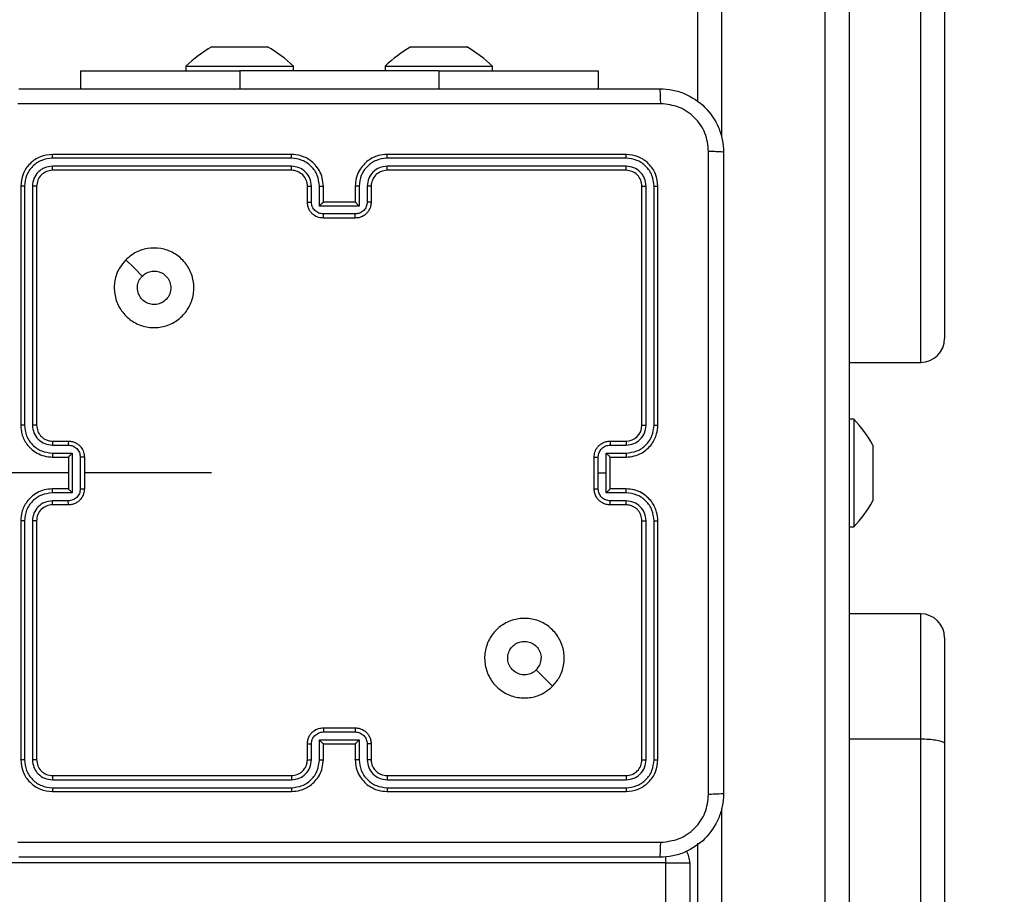
# Model space of a CAD drawing. Units: millimetres. Extents: x -55 to 444, y 57 to 616.
# Drawn here: x 282 to 294, y 350 to 361 of the extents above; entities that cross this region are included whole.
import ezdxf

# ---------------------------------------------------------------- set-up
doc = ezdxf.new("R2010")
doc.units = ezdxf.units.MM
doc.header["$LTSCALE"] = 20
doc.header["$PDSIZE"] = -1
doc.layers.add('strefa', color=6, linetype='Continuous')
doc.dimstyles.new('ISO-25', dxfattribs={"dimtxt": 2.5, "dimasz": 2.5, "dimexe": 1.25, "dimexo": 0.625, "dimtad": 1, "dimtxsty": 'Standard', "dimcen": 2.5, "dimadec": 0, "dimazin": 0, "dimtfac": 1, "dimtmove": 0, "dimatfit": 3, "dimfxl": 1, "dimarcsym": 0})

# ---------------------------------------------------------------- blocks, each defined once
blk = doc.blocks.new('*D3')
at = {"layer": 'Defpoints', "color": 0, "transparency": 16777216}
for p in [(444.009, 553.407), (-10.941, 321.92), (444.009, 321.92)]:
    blk.add_point(p, dxfattribs=at)
at = {"layer": 'strefa', "color": 0, "lineweight": -2, "transparency": 16777216}
for p, q in [((-10.941, 323.92), (-10.941, 555.407)), ((444.009, 323.92), (444.009, 555.407)), ((-3.829, 553.407), (436.897, 553.407))]:
    blk.add_line(p, q, dxfattribs=at)
at = {"layer": 'strefa', "color": 0, "transparency": 16777216}
for points in [[(-3.829, 554.593), (-3.829, 552.222), (-10.941, 553.407)], [(436.897, 552.222), (436.897, 554.593), (444.009, 553.407)]]:
    blk.add_solid(points, dxfattribs=at)
at = {"layer": 'strefa', "color": 0, "transparency": 16777216, "insert": (216.534, 563.955), "char_height": 15, "attachment_point": 5}
blk.add_mtext('455', dxfattribs=at)

msp = doc.modelspace()

# ---------------------------------------------------------------- linework, layer by layer
at = {"color": 8, "linetype": 'Continuous', "lineweight": 25}
for p, q in [((292.959, 356.809), (292.959, 365.309)), ((290.459, 362.775), (290.459, 359.635)), ((291.759, 347.517), (291.759, 362.775)), ((284.409, 360.469), (284.409, 360.245)), ((286.909, 360.469), (286.909, 360.245)), ((292.959, 352.081), (292.959, 353.651)), ((290.459, 351.207), (290.459, 347.517)), ((289.759, 350.524), (289.759, 350.604))]:
    msp.add_line(p, q, dxfattribs=at)
at = {"color": 7, "linetype": 'Continuous', "lineweight": 25}
for p, q in [((293.259, 365.009), (293.259, 357.109)), ((290.159, 360.077), (290.159, 362.475)), ((292.059, 362.475), (292.059, 347.476)), ((284.059, 360.769), (284.106, 360.769)), ((284.106, 360.769), (284.409, 360.769)), ((284.409, 360.769), (284.712, 360.769)), ((284.712, 360.769), (284.759, 360.769)), ((286.559, 360.769), (286.606, 360.769)), ((286.606, 360.769), (286.909, 360.769)), ((286.909, 360.769), (287.212, 360.769)), ((287.212, 360.769), (287.259, 360.769)), ((283.734, 360.529), (283.734, 360.469)), ((283.734, 360.529), (285.084, 360.529)), ((285.084, 360.469), (285.084, 360.529)), ((286.234, 360.529), (286.234, 360.469)), ((286.234, 360.529), (287.584, 360.529)), ((287.584, 360.469), (287.584, 360.529)), ((282.409, 360.469), (282.409, 360.245)), ((282.409, 360.469), (284.409, 360.469)), ((286.909, 360.469), (284.409, 360.469)), ((286.909, 360.469), (288.909, 360.469)), ((288.909, 360.469), (288.909, 360.245)), ((285.059, 359.42), (282.059, 359.42)), ((289.259, 359.42), (286.259, 359.42)), ((285.058, 359.372), (282.056, 359.372)), ((285.058, 359.272), (282.057, 359.272)), ((289.261, 359.372), (286.259, 359.372)), ((289.261, 359.272), (286.259, 359.272)), ((285.059, 359.22), (282.059, 359.22)), ((289.259, 359.22), (286.259, 359.22)), ((281.659, 359.02), (281.659, 356.02)), ((281.706, 359.022), (281.706, 356.02)), ((281.806, 359.022), (281.806, 356.02)), ((281.859, 359.02), (281.859, 356.02)), ((285.259, 358.82), (285.259, 359.02)), ((285.309, 358.822), (285.309, 359.022)), ((285.409, 358.772), (285.409, 359.022)), ((285.459, 358.82), (285.459, 359.02)), ((285.859, 359.02), (285.859, 358.82)), ((285.909, 359.022), (285.909, 358.772)), ((286.009, 359.022), (286.009, 358.822)), ((286.059, 359.02), (286.059, 358.82)), ((289.459, 356.02), (289.459, 359.02)), ((289.511, 356.02), (289.511, 359.022)), ((289.611, 356.02), (289.611, 359.022)), ((289.659, 356.02), (289.659, 359.02)), ((285.909, 358.772), (285.409, 358.772)), ((285.459, 358.82), (285.459, 358.82)), ((285.859, 358.82), (285.459, 358.82)), ((285.859, 358.82), (285.859, 358.82)), ((285.859, 358.672), (285.459, 358.672)), ((285.859, 358.62), (285.459, 358.62)), ((292.059, 356.809), (292.959, 356.809)), ((292.119, 356.095), (292.059, 356.095)), ((292.119, 356.095), (292.119, 354.745)), ((282.059, 355.82), (282.259, 355.82)), ((289.059, 355.82), (289.259, 355.82)), ((282.057, 355.77), (282.257, 355.77)), ((282.057, 355.67), (282.307, 355.67)), ((282.307, 355.67), (282.307, 355.17)), ((289.011, 355.67), (289.261, 355.67)), ((289.011, 355.42), (289.011, 355.67)), ((289.061, 355.77), (289.261, 355.77)), ((292.359, 355.77), (292.359, 355.723)), ((292.359, 355.723), (292.359, 355.42)), ((282.059, 355.62), (282.259, 355.62)), ((282.259, 355.62), (282.259, 355.62)), ((282.259, 355.62), (282.259, 355.22)), ((282.407, 355.62), (282.407, 355.22)), ((282.459, 355.62), (282.459, 355.22)), ((288.859, 355.22), (288.859, 355.62)), ((288.911, 355.42), (288.911, 355.62)), ((289.059, 355.62), (289.259, 355.62)), ((289.059, 355.62), (289.059, 355.62)), ((289.059, 355.22), (289.059, 355.62)), ((282.259, 355.42), (281.022, 355.42)), ((284.056, 355.42), (282.459, 355.42)), ((288.911, 355.22), (288.911, 355.42)), ((288.911, 355.42), (289.011, 355.42)), ((289.011, 355.17), (289.011, 355.42)), ((292.359, 355.42), (292.359, 355.117)), ((282.259, 355.22), (282.059, 355.22)), ((282.259, 355.22), (282.259, 355.22)), ((289.259, 355.22), (289.059, 355.22)), ((289.059, 355.22), (289.059, 355.22)), ((282.307, 355.17), (282.057, 355.17)), ((282.257, 355.07), (282.057, 355.07)), ((289.261, 355.17), (289.011, 355.17)), ((289.261, 355.07), (289.061, 355.07)), ((292.359, 355.117), (292.359, 355.07)), ((282.259, 355.02), (282.059, 355.02)), ((289.259, 355.02), (289.059, 355.02)), ((281.659, 354.82), (281.659, 351.82)), ((281.706, 354.819), (281.706, 351.817)), ((281.806, 354.819), (281.806, 351.817)), ((281.859, 354.82), (281.859, 351.82)), ((289.459, 351.82), (289.459, 354.82)), ((289.511, 351.817), (289.511, 354.819)), ((289.611, 351.817), (289.611, 354.819)), ((289.659, 351.82), (289.659, 354.82)), ((292.059, 354.745), (292.119, 354.745)), ((292.959, 353.651), (292.059, 353.651)), ((293.259, 353.351), (293.259, 352.02)), ((285.459, 352.22), (285.859, 352.22)), ((285.459, 352.168), (285.859, 352.168)), ((285.259, 351.82), (285.259, 352.02)), ((285.309, 351.817), (285.309, 352.018)), ((285.409, 352.068), (285.909, 352.068)), ((285.409, 351.817), (285.409, 352.068)), ((285.459, 351.82), (285.459, 352.02)), ((285.459, 352.02), (285.459, 352.02)), ((285.459, 352.02), (285.859, 352.02)), ((285.859, 352.02), (285.859, 351.82)), ((285.859, 352.02), (285.859, 352.02)), ((285.909, 352.068), (285.909, 351.817)), ((286.009, 352.018), (286.009, 351.817)), ((286.059, 352.02), (286.059, 351.82)), ((292.059, 352.081), (292.959, 352.081)), ((292.959, 346.094), (292.959, 352.081)), ((293.259, 352.02), (293.259, 346.029)), ((282.059, 351.62), (285.059, 351.62)), ((286.259, 351.62), (289.259, 351.62)), ((282.056, 351.467), (285.058, 351.467)), ((282.057, 351.567), (285.058, 351.567)), ((286.259, 351.567), (289.261, 351.567)), ((286.259, 351.467), (289.261, 351.467)), ((282.059, 351.42), (285.059, 351.42)), ((286.259, 351.42), (289.259, 351.42)), ((290.159, 347.476), (290.159, 350.771)), ((289.759, 350.524), (281.459, 350.524)), ((289.759, 350.524), (290.059, 350.524)), ((289.759, 343.481), (289.759, 350.524)), ((290.059, 350.524), (290.059, 343.481))]:
    msp.add_line(p, q, dxfattribs=at)
at = {"color": 7, "linetype": 'Continuous', "lineweight": 25, "flags": 128}
for points in [[(282.981, 358.098), (283.083, 357.996), (283.185, 357.893)], [(288.337, 352.741), (288.235, 352.844), (288.132, 352.946)]]:
    msp.add_lwpolyline(points, dxfattribs=at)
at = {"color": 7, "linetype": 'Continuous', "lineweight": 25}
for centre, radius, start, end in [((284.779, 359.453), 1.5, 118.7049, 134.184), ((284.038, 359.453), 1.5, 45.816, 61.2951), ((287.279, 359.453), 1.5, 118.7049, 134.184), ((286.538, 359.453), 1.5, 45.816, 61.2951), ((285.059, 359.02), 0.2, 359.9987, 90.0004), ((292.959, 357.109), 0.3, 270, 0), ((291.043, 355.049), 1.5, 28.7049, 44.184), ((289.259, 356.02), 0.2, 270.0011, 359.9989), ((291.043, 355.79), 1.5, 315.816, 331.2951), ((282.059, 354.82), 0.2, 89.9983, 180.0035), ((292.959, 353.351), 0.3, 0, 90), ((289.759, 350.524), 0.3, 0, 29.8294)]:
    msp.add_arc(centre, radius, start, end, dxfattribs=at)
for points, knots in [([(281.634, 360.245), (282.528, 360.245), (284.316, 360.245), (287.002, 360.245), (288.79, 360.245), (289.684, 360.245)], [0, 0, 0, 0, 0.333296, 0.666702, 1, 1, 1, 1]), ([(289.695, 360.057), (289.694, 360.082), (289.694, 360.132), (289.691, 360.194), (289.688, 360.236), (289.685, 360.242), (289.684, 360.245)], [0, 0, 0, 0, 0.250414, 0.500139, 0.750058, 1, 1, 1, 1]), ([(289.684, 360.245), (289.738, 360.242), (289.846, 360.235), (290.046, 360.17), (290.264, 360.025), (290.409, 359.807), (290.474, 359.607), (290.481, 359.499), (290.484, 359.445)], [0, 0, 0, 0, 0.130552, 0.257575, 0.500021, 0.742668, 0.869632, 1, 1, 1, 1]), ([(289.695, 360.057), (288.798, 360.057), (287.005, 360.057), (284.312, 360.057), (282.52, 360.057), (281.623, 360.057)], [0, 0, 0, 0, 0.333337, 0.666663, 1, 1, 1, 1]), ([(290.296, 359.455), (290.287, 359.534), (290.269, 359.692), (290.13, 359.891), (289.931, 360.029), (289.773, 360.048), (289.695, 360.057)], [0, 0, 0, 0, 0.249952, 0.500058, 0.749964, 1, 1, 1, 1]), ([(282.059, 359.42), (282.006, 359.414), (281.902, 359.402), (281.769, 359.309), (281.677, 359.177), (281.665, 359.072), (281.659, 359.02)], [0, 0, 0, 0, 0.250162, 0.500124, 0.750039, 1, 1, 1, 1]), ([(282.056, 359.372), (282.057, 359.379), (282.057, 359.393), (282.057, 359.409), (282.058, 359.418), (282.059, 359.419), (282.059, 359.42)], [0, 0, 0, 0, 0.2797601, 0.5591483, 0.7794087, 1, 1, 1, 1]), ([(285.058, 359.372), (285.058, 359.379), (285.059, 359.391), (285.059, 359.407), (285.059, 359.418), (285.059, 359.419), (285.059, 359.42)], [0, 0, 0, 0, 0.250133, 0.500033, 0.749924, 1, 1, 1, 1]), ([(285.459, 359.02), (285.456, 359.055), (285.451, 359.123), (285.413, 359.214), (285.36, 359.288), (285.282, 359.358), (285.18, 359.41), (285.096, 359.417), (285.059, 359.42)], [0, 0, 0, 0, 0.167928, 0.323654, 0.46718, 0.598487, 0.823501, 1, 1, 1, 1]), ([(286.259, 359.42), (286.222, 359.417), (286.137, 359.41), (286.035, 359.357), (285.957, 359.287), (285.905, 359.213), (285.867, 359.122), (285.862, 359.055), (285.859, 359.02)], [0, 0, 0, 0, 0.177601, 0.402993, 0.534213, 0.677454, 0.832726, 1, 1, 1, 1]), ([(286.259, 359.372), (286.259, 359.379), (286.259, 359.391), (286.259, 359.407), (286.259, 359.418), (286.259, 359.419), (286.259, 359.42)], [0, 0, 0, 0, 0.250128, 0.499986, 0.749812, 1, 1, 1, 1]), ([(289.261, 359.372), (289.261, 359.379), (289.261, 359.393), (289.26, 359.409), (289.26, 359.418), (289.259, 359.419), (289.259, 359.42)], [0, 0, 0, 0, 0.279851, 0.559158, 0.779561, 1, 1, 1, 1]), ([(289.659, 359.02), (289.653, 359.072), (289.641, 359.177), (289.548, 359.309), (289.416, 359.402), (289.311, 359.414), (289.259, 359.42)], [0, 0, 0, 0, 0.250153, 0.500135, 0.75004, 1, 1, 1, 1]), ([(290.296, 351.384), (290.296, 352.28), (290.296, 354.073), (290.296, 356.766), (290.296, 358.559), (290.296, 359.455)], [0, 0, 0, 0, 0.333336, 0.666664, 1, 1, 1, 1]), ([(290.484, 359.445), (290.481, 359.446), (290.475, 359.449), (290.433, 359.452), (290.371, 359.455), (290.321, 359.455), (290.296, 359.455)], [0, 0, 0, 0, 0.249928, 0.499848, 0.749573, 1, 1, 1, 1]), ([(290.484, 359.445), (290.484, 358.551), (290.484, 356.763), (290.484, 354.077), (290.484, 352.289), (290.484, 351.395)], [0, 0, 0, 0, 0.333296, 0.666702, 1, 1, 1, 1]), ([(282.056, 359.372), (282.011, 359.367), (281.919, 359.356), (281.822, 359.289), (281.764, 359.218), (281.719, 359.137), (281.711, 359.068), (281.706, 359.022)], [0, 0, 0, 0, 0.249607, 0.499217, 0.623811, 0.749839, 1, 1, 1, 1]), ([(282.057, 359.272), (282.024, 359.269), (281.974, 359.263), (281.916, 359.231), (281.866, 359.19), (281.818, 359.12), (281.81, 359.055), (281.806, 359.022)], [0, 0, 0, 0, 0.250164, 0.376186, 0.500798, 0.750385, 1, 1, 1, 1]), ([(282.059, 359.22), (282.059, 359.221), (282.058, 359.223), (282.057, 359.237), (282.057, 359.254), (282.057, 359.266), (282.057, 359.272)], [0, 0, 0, 0, 0.2798129, 0.5589804, 0.7794356, 1, 1, 1, 1]), ([(285.409, 359.022), (285.403, 359.068), (285.393, 359.16), (285.312, 359.275), (285.196, 359.356), (285.104, 359.367), (285.058, 359.372)], [0, 0, 0, 0, 0.250457, 0.500151, 0.750086, 1, 1, 1, 1]), ([(285.309, 359.022), (285.305, 359.055), (285.297, 359.12), (285.24, 359.203), (285.157, 359.26), (285.091, 359.268), (285.058, 359.272)], [0, 0, 0, 0, 0.250456, 0.500157, 0.750097, 1, 1, 1, 1]), ([(285.059, 359.22), (285.059, 359.22), (285.059, 359.22), (285.059, 359.224), (285.059, 359.228), (285.059, 359.235), (285.059, 359.243), (285.059, 359.252), (285.058, 359.262), (285.058, 359.269), (285.058, 359.272)], [0, 0, 0, 0, 0.125017, 0.250173, 0.37533, 0.500001, 0.624722, 0.749844, 0.874974, 1, 1, 1, 1]), ([(286.259, 359.372), (286.213, 359.367), (286.122, 359.356), (286.006, 359.275), (285.925, 359.16), (285.914, 359.068), (285.909, 359.022)], [0, 0, 0, 0, 0.249893, 0.4998472, 0.7495365, 1, 1, 1, 1]), ([(286.259, 359.272), (286.226, 359.268), (286.161, 359.261), (286.078, 359.203), (286.021, 359.12), (286.013, 359.055), (286.009, 359.022)], [0, 0, 0, 0, 0.250438, 0.500122, 0.750068, 1, 1, 1, 1]), ([(286.259, 359.22), (286.259, 359.22), (286.259, 359.22), (286.259, 359.224), (286.259, 359.228), (286.259, 359.235), (286.259, 359.243), (286.259, 359.252), (286.259, 359.262), (286.259, 359.269), (286.259, 359.272)], [0, 0, 0, 0, 0.12502, 0.250194, 0.375211, 0.5, 0.624756, 0.749787, 0.874959, 1, 1, 1, 1]), ([(289.259, 359.22), (289.259, 359.221), (289.26, 359.223), (289.261, 359.237), (289.261, 359.254), (289.261, 359.266), (289.261, 359.272)], [0, 0, 0, 0, 0.279802, 0.558979, 0.779433, 1, 1, 1, 1]), ([(289.611, 359.022), (289.606, 359.068), (289.595, 359.159), (289.528, 359.257), (289.457, 359.315), (289.376, 359.359), (289.307, 359.367), (289.261, 359.372)], [0, 0, 0, 0, 0.249621, 0.499224, 0.623822, 0.749843, 1, 1, 1, 1]), ([(289.511, 359.022), (289.508, 359.055), (289.502, 359.104), (289.47, 359.162), (289.429, 359.212), (289.359, 359.26), (289.294, 359.268), (289.261, 359.272)], [0, 0, 0, 0, 0.25015, 0.376175, 0.500778, 0.750374, 1, 1, 1, 1]), ([(282.059, 359.22), (282.033, 359.217), (281.98, 359.211), (281.914, 359.164), (281.868, 359.098), (281.862, 359.046), (281.859, 359.02)], [0, 0, 0, 0, 0.250219, 0.500144, 0.749987, 1, 1, 1, 1]), ([(286.259, 359.22), (286.233, 359.217), (286.185, 359.212), (286.124, 359.172), (286.086, 359.125), (286.063, 359.072), (286.06, 359.038), (286.059, 359.02)], [0, 0, 0, 0, 0.244409, 0.457323, 0.675436, 0.824541, 1, 1, 1, 1]), ([(289.459, 359.02), (289.456, 359.046), (289.45, 359.098), (289.404, 359.165), (289.337, 359.211), (289.285, 359.217), (289.259, 359.22)], [0, 0, 0, 0, 0.250208, 0.500126, 0.749984, 1, 1, 1, 1]), ([(281.706, 359.022), (281.699, 359.022), (281.685, 359.022), (281.67, 359.021), (281.661, 359.021), (281.659, 359.02), (281.659, 359.02)], [0, 0, 0, 0, 0.279759, 0.559084, 0.779549, 1, 1, 1, 1]), ([(281.859, 359.02), (281.858, 359.02), (281.856, 359.021), (281.842, 359.022), (281.824, 359.022), (281.812, 359.022), (281.806, 359.022)], [0, 0, 0, 0, 0.27989, 0.558982, 0.779406, 1, 1, 1, 1]), ([(285.259, 359.02), (285.26, 359.02), (285.261, 359.021), (285.273, 359.021), (285.289, 359.022), (285.302, 359.022), (285.309, 359.022)], [0, 0, 0, 0, 0.250177, 0.500019, 0.749886, 1, 1, 1, 1]), ([(285.409, 359.022), (285.415, 359.022), (285.428, 359.022), (285.445, 359.021), (285.457, 359.021), (285.458, 359.02), (285.459, 359.02)], [0, 0, 0, 0, 0.250228, 0.500066, 0.749794, 1, 1, 1, 1]), ([(285.909, 359.022), (285.902, 359.022), (285.889, 359.022), (285.873, 359.021), (285.861, 359.021), (285.86, 359.02), (285.859, 359.02)], [0, 0, 0, 0, 0.250123, 0.500007, 0.749779, 1, 1, 1, 1]), ([(286.059, 359.02), (286.058, 359.02), (286.057, 359.021), (286.045, 359.021), (286.029, 359.022), (286.016, 359.022), (286.009, 359.022)], [0, 0, 0, 0, 0.2502397, 0.4999826, 0.7497926, 1, 1, 1, 1]), ([(289.459, 359.02), (289.46, 359.02), (289.462, 359.021), (289.476, 359.022), (289.493, 359.022), (289.505, 359.022), (289.511, 359.022)], [0, 0, 0, 0, 0.279764, 0.559024, 0.779492, 1, 1, 1, 1]), ([(289.611, 359.022), (289.618, 359.022), (289.633, 359.022), (289.648, 359.021), (289.657, 359.021), (289.658, 359.02), (289.659, 359.02)], [0, 0, 0, 0, 0.279796, 0.559046, 0.779452, 1, 1, 1, 1]), ([(285.259, 358.82), (285.26, 358.82), (285.262, 358.821), (285.275, 358.821), (285.291, 358.822), (285.303, 358.822), (285.309, 358.822)], [0, 0, 0, 0, 0.279795, 0.559116, 0.77945, 1, 1, 1, 1]), ([(285.459, 358.62), (285.439, 358.622), (285.394, 358.625), (285.342, 358.654), (285.304, 358.69), (285.28, 358.727), (285.262, 358.771), (285.26, 358.803), (285.259, 358.82)], [0, 0, 0, 0, 0.1922587, 0.4225214, 0.5525065, 0.6920967, 0.8412648, 1, 1, 1, 1]), ([(285.459, 358.672), (285.439, 358.674), (285.4, 358.679), (285.35, 358.713), (285.315, 358.763), (285.311, 358.802), (285.309, 358.822)], [0, 0, 0, 0, 0.249886, 0.499857, 0.749543, 1, 1, 1, 1]), ([(285.409, 358.772), (285.414, 358.777), (285.425, 358.788), (285.439, 358.801), (285.448, 358.81), (285.454, 358.816), (285.458, 358.819), (285.458, 358.82), (285.459, 358.82)], [0, 0, 0, 0, 0.251472, 0.502478, 0.646563, 0.775717, 0.892553, 1, 1, 1, 1]), ([(286.009, 358.822), (286.007, 358.802), (286.002, 358.763), (285.968, 358.713), (285.918, 358.679), (285.879, 358.674), (285.859, 358.672)], [0, 0, 0, 0, 0.250456, 0.500143, 0.750114, 1, 1, 1, 1]), ([(286.059, 358.82), (286.058, 358.803), (286.055, 358.771), (286.038, 358.727), (286.014, 358.691), (285.976, 358.654), (285.923, 358.625), (285.879, 358.622), (285.859, 358.62)], [0, 0, 0, 0, 0.15821, 0.306996, 0.446364, 0.576272, 0.806832, 1, 1, 1, 1]), ([(285.909, 358.772), (285.904, 358.777), (285.892, 358.788), (285.879, 358.801), (285.87, 358.811), (285.864, 358.816), (285.86, 358.819), (285.859, 358.82), (285.859, 358.82)], [0, 0, 0, 0, 0.25141, 0.502487, 0.64643, 0.775619, 0.892464, 1, 1, 1, 1]), ([(286.059, 358.82), (286.058, 358.82), (286.056, 358.821), (286.043, 358.821), (286.026, 358.822), (286.015, 358.822), (286.009, 358.822)], [0, 0, 0, 0, 0.279887, 0.55915, 0.779495, 1, 1, 1, 1]), ([(285.459, 358.62), (285.459, 358.62), (285.459, 358.62), (285.459, 358.624), (285.459, 358.628), (285.459, 358.635), (285.459, 358.643), (285.459, 358.652), (285.459, 358.662), (285.459, 358.668), (285.459, 358.672)], [0, 0, 0, 0, 0.125046, 0.250161, 0.37526, 0.499948, 0.62475, 0.749809, 0.874978, 1, 1, 1, 1]), ([(285.859, 358.62), (285.859, 358.62), (285.859, 358.62), (285.859, 358.624), (285.859, 358.628), (285.859, 358.635), (285.859, 358.643), (285.859, 358.652), (285.859, 358.662), (285.859, 358.668), (285.859, 358.672)], [0, 0, 0, 0, 0.125046, 0.250161, 0.37526, 0.499948, 0.62475, 0.749809, 0.874978, 1, 1, 1, 1]), ([(282.98, 358.098), (283.016, 358.128), (283.095, 358.195), (283.25, 358.247), (283.42, 358.246), (283.583, 358.19), (283.715, 358.082), (283.806, 357.937), (283.843, 357.771), (283.822, 357.601), (283.747, 357.447), (283.625, 357.327), (283.47, 357.254), (283.3, 357.236), (283.134, 357.276), (282.99, 357.369), (282.885, 357.504), (282.83, 357.666), (282.833, 357.836), (282.886, 357.988), (282.952, 358.064), (282.98, 358.098)], [0, 0, 0, 0, 0.044734, 0.098638, 0.151934, 0.205875, 0.260189, 0.313197, 0.366981, 0.420855, 0.474335, 0.527986, 0.581904, 0.635426, 0.689068, 0.742821, 0.796629, 0.850207, 0.903791, 0.957774, 1, 1, 1, 1]), ([(283.185, 357.893), (283.204, 357.908), (283.24, 357.938), (283.31, 357.957), (283.382, 357.953), (283.448, 357.926), (283.501, 357.878), (283.537, 357.815), (283.542, 357.768), (283.544, 357.745)], [0, 0, 0, 0, 0.143037, 0.286059, 0.429054, 0.572257, 0.715503, 0.858779, 1, 1, 1, 1]), ([(283.544, 357.745), (283.542, 357.721), (283.537, 357.674), (283.501, 357.611), (283.448, 357.563), (283.381, 357.536), (283.309, 357.532), (283.24, 357.552), (283.182, 357.594), (283.141, 357.653), (283.121, 357.722), (283.126, 357.794), (283.15, 357.853), (283.175, 357.882), (283.185, 357.893)], [0, 0, 0, 0, 0.085847, 0.171694, 0.257501, 0.343286, 0.429098, 0.514995, 0.600977, 0.68698, 0.772998, 0.858936, 0.944841, 1, 1, 1, 1]), ([(281.659, 356.02), (281.662, 355.983), (281.669, 355.898), (281.721, 355.796), (281.791, 355.718), (281.865, 355.666), (281.956, 355.628), (282.024, 355.622), (282.059, 355.62)], [0, 0, 0, 0, 0.177155, 0.402389, 0.53364, 0.676997, 0.832465, 1, 1, 1, 1]), ([(281.706, 356.02), (281.7, 356.02), (281.687, 356.02), (281.672, 356.02), (281.661, 356.02), (281.66, 356.02), (281.659, 356.02)], [0, 0, 0, 0, 0.250098, 0.499996, 0.749788, 1, 1, 1, 1]), ([(281.706, 356.02), (281.712, 355.974), (281.719, 355.905), (281.764, 355.824), (281.822, 355.754), (281.92, 355.686), (282.011, 355.675), (282.057, 355.67)], [0, 0, 0, 0, 0.250111, 0.376411, 0.500762, 0.750378, 1, 1, 1, 1]), ([(281.806, 356.02), (281.81, 355.987), (281.818, 355.922), (281.876, 355.839), (281.959, 355.782), (282.024, 355.774), (282.057, 355.77)], [0, 0, 0, 0, 0.2504406, 0.5001218, 0.7500572, 1, 1, 1, 1]), ([(281.859, 356.02), (281.859, 356.02), (281.858, 356.02), (281.855, 356.02), (281.85, 356.02), (281.844, 356.02), (281.836, 356.02), (281.826, 356.02), (281.817, 356.02), (281.81, 356.02), (281.806, 356.02)], [0, 0, 0, 0, 0.125009, 0.250144, 0.375161, 0.499957, 0.624666, 0.749713, 0.874903, 1, 1, 1, 1]), ([(281.859, 356.02), (281.862, 355.994), (281.867, 355.946), (281.906, 355.885), (281.954, 355.847), (282.006, 355.824), (282.04, 355.821), (282.059, 355.82)], [0, 0, 0, 0, 0.244397, 0.456906, 0.674641, 0.823995, 1, 1, 1, 1]), ([(289.259, 355.62), (289.294, 355.622), (289.362, 355.628), (289.453, 355.666), (289.527, 355.718), (289.597, 355.796), (289.649, 355.898), (289.656, 355.983), (289.659, 356.02)], [0, 0, 0, 0, 0.167654, 0.323205, 0.466601, 0.597877, 0.823047, 1, 1, 1, 1]), ([(289.261, 355.67), (289.307, 355.675), (289.399, 355.686), (289.515, 355.767), (289.595, 355.883), (289.606, 355.974), (289.611, 356.02)], [0, 0, 0, 0, 0.250448, 0.500148, 0.750101, 1, 1, 1, 1]), ([(289.261, 355.77), (289.294, 355.774), (289.359, 355.781), (289.442, 355.839), (289.499, 355.922), (289.507, 355.987), (289.511, 356.02)], [0, 0, 0, 0, 0.250447, 0.500148, 0.750102, 1, 1, 1, 1]), ([(289.459, 356.02), (289.459, 356.02), (289.46, 356.02), (289.463, 356.02), (289.468, 356.02), (289.474, 356.02), (289.482, 356.02), (289.491, 356.02), (289.501, 356.02), (289.508, 356.02), (289.511, 356.02)], [0, 0, 0, 0, 0.125047, 0.250079, 0.375263, 0.499888, 0.624636, 0.749784, 0.875013, 1, 1, 1, 1]), ([(289.611, 356.02), (289.618, 356.02), (289.63, 356.02), (289.646, 356.02), (289.657, 356.02), (289.658, 356.02), (289.659, 356.02)], [0, 0, 0, 0, 0.250238, 0.500123, 0.749987, 1, 1, 1, 1]), ([(282.059, 355.82), (282.059, 355.819), (282.058, 355.817), (282.057, 355.806), (282.057, 355.79), (282.057, 355.776), (282.057, 355.77)], [0, 0, 0, 0, 0.250153, 0.500079, 0.749789, 1, 1, 1, 1]), ([(282.259, 355.82), (282.259, 355.819), (282.258, 355.817), (282.257, 355.804), (282.257, 355.787), (282.257, 355.776), (282.257, 355.77)], [0, 0, 0, 0, 0.279776, 0.559028, 0.779544, 1, 1, 1, 1]), ([(282.259, 355.82), (282.275, 355.819), (282.308, 355.816), (282.352, 355.799), (282.388, 355.774), (282.424, 355.737), (282.453, 355.684), (282.457, 355.64), (282.459, 355.62)], [0, 0, 0, 0, 0.158486, 0.307418, 0.446909, 0.576841, 0.807266, 1, 1, 1, 1]), ([(288.859, 355.62), (288.861, 355.64), (288.865, 355.684), (288.893, 355.737), (288.93, 355.774), (288.966, 355.799), (289.01, 355.816), (289.042, 355.819), (289.059, 355.82)], [0, 0, 0, 0, 0.192681, 0.423091, 0.553064, 0.692535, 0.841511, 1, 1, 1, 1]), ([(289.059, 355.82), (289.059, 355.819), (289.06, 355.817), (289.061, 355.804), (289.061, 355.787), (289.061, 355.776), (289.061, 355.77)], [0, 0, 0, 0, 0.279869, 0.559108, 0.779512, 1, 1, 1, 1]), ([(289.259, 355.82), (289.259, 355.819), (289.26, 355.817), (289.261, 355.806), (289.261, 355.79), (289.261, 355.776), (289.261, 355.77)], [0, 0, 0, 0, 0.2501358, 0.5000457, 0.74983, 1, 1, 1, 1]), ([(282.057, 355.67), (282.057, 355.663), (282.057, 355.65), (282.057, 355.634), (282.058, 355.622), (282.059, 355.621), (282.059, 355.62)], [0, 0, 0, 0, 0.250174, 0.500034, 0.749783, 1, 1, 1, 1]), ([(282.257, 355.77), (282.276, 355.768), (282.316, 355.763), (282.365, 355.729), (282.4, 355.679), (282.405, 355.64), (282.407, 355.62)], [0, 0, 0, 0, 0.249927, 0.499876, 0.749551, 1, 1, 1, 1]), ([(282.307, 355.67), (282.301, 355.664), (282.29, 355.653), (282.277, 355.64), (282.268, 355.63), (282.263, 355.625), (282.26, 355.621), (282.259, 355.62), (282.259, 355.62)], [0, 0, 0, 0, 0.2514935, 0.5025053, 0.6464902, 0.7757398, 0.892567, 1, 1, 1, 1]), ([(288.911, 355.62), (288.913, 355.64), (288.918, 355.679), (288.952, 355.729), (289.002, 355.763), (289.041, 355.768), (289.061, 355.77)], [0, 0, 0, 0, 0.250455, 0.500135, 0.750072, 1, 1, 1, 1]), ([(289.059, 355.62), (289.059, 355.62), (289.058, 355.621), (289.055, 355.625), (289.05, 355.63), (289.041, 355.64), (289.027, 355.653), (289.017, 355.664), (289.011, 355.67)], [0, 0, 0, 0, 0.107524, 0.224227, 0.353495, 0.49752, 0.748513, 1, 1, 1, 1]), ([(289.261, 355.67), (289.261, 355.663), (289.261, 355.65), (289.261, 355.634), (289.26, 355.622), (289.259, 355.621), (289.259, 355.62)], [0, 0, 0, 0, 0.250177, 0.500036, 0.749787, 1, 1, 1, 1]), ([(282.459, 355.62), (282.459, 355.62), (282.458, 355.62), (282.455, 355.62), (282.45, 355.62), (282.444, 355.62), (282.436, 355.62), (282.427, 355.62), (282.417, 355.62), (282.41, 355.62), (282.407, 355.62)], [0, 0, 0, 0, 0.125026, 0.250145, 0.375254, 0.500095, 0.624739, 0.749824, 0.874949, 1, 1, 1, 1]), ([(288.859, 355.62), (288.859, 355.62), (288.859, 355.62), (288.863, 355.62), (288.867, 355.62), (288.874, 355.62), (288.882, 355.62), (288.891, 355.62), (288.901, 355.62), (288.908, 355.62), (288.911, 355.62)], [0, 0, 0, 0, 0.125073, 0.250223, 0.375293, 0.500052, 0.624819, 0.74987, 0.875066, 1, 1, 1, 1]), ([(282.059, 355.22), (282.024, 355.217), (281.956, 355.212), (281.865, 355.174), (281.791, 355.121), (281.721, 355.043), (281.669, 354.941), (281.662, 354.857), (281.659, 354.82)], [0, 0, 0, 0, 0.167535, 0.323003, 0.466359, 0.597603, 0.822845, 1, 1, 1, 1]), ([(282.057, 355.17), (282.057, 355.176), (282.057, 355.189), (282.057, 355.206), (282.058, 355.217), (282.059, 355.219), (282.059, 355.22)], [0, 0, 0, 0, 0.25019, 0.500002, 0.749767, 1, 1, 1, 1]), ([(282.407, 355.22), (282.405, 355.2), (282.4, 355.161), (282.365, 355.111), (282.316, 355.077), (282.276, 355.072), (282.257, 355.07)], [0, 0, 0, 0, 0.250429, 0.500129, 0.750068, 1, 1, 1, 1]), ([(282.459, 355.22), (282.457, 355.2), (282.453, 355.155), (282.424, 355.103), (282.388, 355.065), (282.352, 355.041), (282.308, 355.023), (282.275, 355.021), (282.259, 355.02)], [0, 0, 0, 0, 0.192717, 0.423143, 0.55309, 0.692582, 0.841515, 1, 1, 1, 1]), ([(282.307, 355.17), (282.301, 355.175), (282.29, 355.186), (282.277, 355.2), (282.268, 355.209), (282.263, 355.215), (282.26, 355.219), (282.259, 355.219), (282.259, 355.22)], [0, 0, 0, 0, 0.2514421, 0.5024661, 0.646395, 0.7757287, 0.8925547, 1, 1, 1, 1]), ([(282.407, 355.22), (282.41, 355.22), (282.417, 355.22), (282.427, 355.22), (282.436, 355.22), (282.444, 355.22), (282.45, 355.22), (282.455, 355.22), (282.458, 355.22), (282.459, 355.22), (282.459, 355.22)], [0, 0, 0, 0, 0.125051, 0.250176, 0.375261, 0.499905, 0.624746, 0.749855, 0.874974, 1, 1, 1, 1]), ([(288.859, 355.22), (288.859, 355.22), (288.859, 355.22), (288.863, 355.22), (288.867, 355.22), (288.874, 355.22), (288.882, 355.22), (288.891, 355.22), (288.901, 355.22), (288.908, 355.22), (288.911, 355.22)], [0, 0, 0, 0, 0.125073, 0.250223, 0.375293, 0.500052, 0.624819, 0.74987, 0.875066, 1, 1, 1, 1]), ([(289.059, 355.02), (289.042, 355.021), (289.01, 355.023), (288.966, 355.041), (288.93, 355.065), (288.893, 355.103), (288.865, 355.155), (288.861, 355.2), (288.859, 355.22)], [0, 0, 0, 0, 0.158487, 0.307463, 0.446934, 0.576908, 0.807318, 1, 1, 1, 1]), ([(289.061, 355.07), (289.041, 355.072), (289.002, 355.077), (288.952, 355.111), (288.918, 355.161), (288.913, 355.2), (288.911, 355.22)], [0, 0, 0, 0, 0.249929, 0.499867, 0.749569, 1, 1, 1, 1]), ([(289.011, 355.17), (289.017, 355.175), (289.027, 355.186), (289.041, 355.2), (289.05, 355.209), (289.055, 355.215), (289.058, 355.219), (289.059, 355.219), (289.059, 355.22)], [0, 0, 0, 0, 0.251451, 0.502452, 0.646482, 0.775754, 0.892482, 1, 1, 1, 1]), ([(289.261, 355.17), (289.261, 355.176), (289.261, 355.189), (289.261, 355.206), (289.26, 355.217), (289.259, 355.219), (289.259, 355.22)], [0, 0, 0, 0, 0.250193, 0.500004, 0.749771, 1, 1, 1, 1]), ([(289.659, 354.82), (289.656, 354.857), (289.649, 354.941), (289.597, 355.043), (289.527, 355.121), (289.453, 355.174), (289.362, 355.212), (289.294, 355.217), (289.259, 355.22)], [0, 0, 0, 0, 0.176953, 0.402122, 0.533398, 0.6768, 0.832346, 1, 1, 1, 1]), ([(282.057, 355.17), (282.011, 355.164), (281.92, 355.153), (281.822, 355.086), (281.764, 355.016), (281.719, 354.934), (281.712, 354.865), (281.706, 354.819)], [0, 0, 0, 0, 0.249621, 0.499235, 0.623577, 0.749875, 1, 1, 1, 1]), ([(282.057, 355.07), (282.024, 355.066), (281.958, 355.058), (281.876, 355), (281.818, 354.917), (281.81, 354.852), (281.806, 354.819)], [0, 0, 0, 0, 0.2504492, 0.5001609, 0.7500976, 1, 1, 1, 1]), ([(282.059, 355.02), (282.059, 355.021), (282.058, 355.022), (282.057, 355.033), (282.057, 355.05), (282.057, 355.063), (282.057, 355.07)], [0, 0, 0, 0, 0.2501364, 0.4999335, 0.7497902, 1, 1, 1, 1]), ([(282.259, 355.02), (282.259, 355.021), (282.258, 355.023), (282.257, 355.036), (282.257, 355.052), (282.257, 355.064), (282.257, 355.07)], [0, 0, 0, 0, 0.279748, 0.559037, 0.779477, 1, 1, 1, 1]), ([(289.059, 355.02), (289.059, 355.021), (289.06, 355.023), (289.061, 355.036), (289.061, 355.052), (289.061, 355.064), (289.061, 355.07)], [0, 0, 0, 0, 0.279857, 0.5591, 0.779508, 1, 1, 1, 1]), ([(289.259, 355.02), (289.259, 355.021), (289.26, 355.022), (289.261, 355.033), (289.261, 355.05), (289.261, 355.063), (289.261, 355.07)], [0, 0, 0, 0, 0.250109, 0.500006, 0.749842, 1, 1, 1, 1]), ([(289.611, 354.819), (289.606, 354.865), (289.595, 354.957), (289.515, 355.073), (289.399, 355.154), (289.307, 355.164), (289.261, 355.17)], [0, 0, 0, 0, 0.249899, 0.499851, 0.74955, 1, 1, 1, 1]), ([(289.511, 354.819), (289.507, 354.852), (289.499, 354.917), (289.442, 355), (289.359, 355.058), (289.294, 355.066), (289.261, 355.07)], [0, 0, 0, 0, 0.249896, 0.499848, 0.749555, 1, 1, 1, 1]), ([(289.459, 354.82), (289.456, 354.844), (289.452, 354.882), (289.428, 354.928), (289.405, 354.958), (289.38, 354.98), (289.351, 354.998), (289.312, 355.015), (289.278, 355.018), (289.259, 355.02)], [0, 0, 0, 0, 0.233624, 0.360032, 0.492485, 0.592756, 0.679038, 0.814856, 1, 1, 1, 1]), ([(281.706, 354.819), (281.7, 354.819), (281.687, 354.819), (281.672, 354.819), (281.661, 354.82), (281.66, 354.82), (281.659, 354.82)], [0, 0, 0, 0, 0.2501495, 0.4999695, 0.7497748, 1, 1, 1, 1]), ([(281.859, 354.82), (281.859, 354.82), (281.858, 354.82), (281.855, 354.82), (281.85, 354.82), (281.844, 354.819), (281.836, 354.819), (281.826, 354.819), (281.817, 354.819), (281.81, 354.819), (281.806, 354.819)], [0, 0, 0, 0, 0.125016, 0.250201, 0.375154, 0.499956, 0.624789, 0.749842, 0.874897, 1, 1, 1, 1]), ([(289.459, 354.82), (289.459, 354.82), (289.46, 354.82), (289.463, 354.82), (289.468, 354.82), (289.474, 354.819), (289.482, 354.819), (289.491, 354.819), (289.501, 354.819), (289.508, 354.819), (289.511, 354.819)], [0, 0, 0, 0, 0.125041, 0.250067, 0.375245, 0.499977, 0.624718, 0.749796, 0.875019, 1, 1, 1, 1]), ([(289.611, 354.819), (289.618, 354.819), (289.63, 354.819), (289.646, 354.819), (289.657, 354.82), (289.658, 354.82), (289.659, 354.82)], [0, 0, 0, 0, 0.250228, 0.500011, 0.749997, 1, 1, 1, 1]), ([(288.337, 352.741), (288.302, 352.711), (288.223, 352.645), (288.069, 352.593), (287.899, 352.593), (287.737, 352.648), (287.604, 352.756), (287.512, 352.9), (287.476, 353.067), (287.494, 353.238), (287.57, 353.391), (287.692, 353.512), (287.846, 353.585), (288.016, 353.603), (288.183, 353.564), (288.327, 353.471), (288.432, 353.337), (288.487, 353.175), (288.485, 353.004), (288.432, 352.852), (288.366, 352.775), (288.337, 352.741)], [0, 0, 0, 0, 0.044524, 0.097903, 0.1517, 0.205539, 0.258933, 0.31278, 0.366702, 0.419994, 0.474537, 0.527067, 0.582035, 0.63441, 0.689048, 0.742517, 0.796168, 0.849852, 0.903699, 0.957428, 1, 1, 1, 1]), ([(288.132, 352.946), (288.114, 352.931), (288.077, 352.901), (288.007, 352.882), (287.936, 352.886), (287.87, 352.914), (287.816, 352.962), (287.782, 353.025), (287.77, 353.096), (287.782, 353.167), (287.817, 353.229), (287.871, 353.277), (287.938, 353.304), (288.01, 353.307), (288.078, 353.287), (288.137, 353.245), (288.178, 353.186), (288.193, 353.132), (288.194, 353.102), (288.194, 353.095)], [0, 0, 0, 0, 0.061296, 0.122592, 0.183899, 0.245265, 0.30666, 0.368102, 0.429512, 0.490917, 0.552224, 0.613531, 0.674779, 0.736095, 0.797422, 0.85884, 0.920274, 0.981705, 1, 1, 1, 1]), ([(288.132, 352.946), (288.147, 352.965), (288.177, 353.001), (288.192, 353.056), (288.194, 353.087), (288.194, 353.095)], [0, 0, 0, 0, 0.4289309, 0.8578475, 1, 1, 1, 1]), ([(285.259, 352.02), (285.26, 352.036), (285.262, 352.069), (285.28, 352.113), (285.304, 352.149), (285.342, 352.185), (285.394, 352.214), (285.439, 352.218), (285.459, 352.22)], [0, 0, 0, 0, 0.158734, 0.307918, 0.447499, 0.577483, 0.807743, 1, 1, 1, 1]), ([(285.459, 352.22), (285.459, 352.22), (285.459, 352.219), (285.459, 352.216), (285.459, 352.211), (285.459, 352.205), (285.459, 352.197), (285.459, 352.188), (285.459, 352.178), (285.459, 352.171), (285.459, 352.168)], [0, 0, 0, 0, 0.125048, 0.250151, 0.37523, 0.500078, 0.624787, 0.749811, 0.874943, 1, 1, 1, 1]), ([(285.859, 352.22), (285.859, 352.22), (285.859, 352.219), (285.859, 352.216), (285.859, 352.211), (285.859, 352.205), (285.859, 352.197), (285.859, 352.188), (285.859, 352.178), (285.859, 352.171), (285.859, 352.168)], [0, 0, 0, 0, 0.125052, 0.250159, 0.375279, 0.499969, 0.624773, 0.749803, 0.874939, 1, 1, 1, 1]), ([(285.859, 352.22), (285.879, 352.218), (285.923, 352.214), (285.976, 352.185), (286.014, 352.149), (286.038, 352.112), (286.055, 352.068), (286.058, 352.036), (286.059, 352.02)], [0, 0, 0, 0, 0.193167, 0.423729, 0.55363, 0.692997, 0.841791, 1, 1, 1, 1]), ([(285.309, 352.018), (285.311, 352.037), (285.315, 352.077), (285.35, 352.126), (285.4, 352.16), (285.439, 352.165), (285.459, 352.168)], [0, 0, 0, 0, 0.250477, 0.500159, 0.750119, 1, 1, 1, 1]), ([(285.859, 352.168), (285.879, 352.165), (285.918, 352.16), (285.968, 352.126), (286.002, 352.077), (286.007, 352.037), (286.009, 352.018)], [0, 0, 0, 0, 0.2498813, 0.499841, 0.749524, 1, 1, 1, 1]), ([(285.259, 352.02), (285.26, 352.019), (285.262, 352.019), (285.275, 352.018), (285.291, 352.018), (285.303, 352.018), (285.309, 352.018)], [0, 0, 0, 0, 0.279795, 0.559115, 0.779449, 1, 1, 1, 1]), ([(285.409, 352.068), (285.414, 352.062), (285.425, 352.051), (285.439, 352.038), (285.448, 352.029), (285.454, 352.024), (285.458, 352.02), (285.458, 352.02), (285.459, 352.02)], [0, 0, 0, 0, 0.251523, 0.5025089, 0.6465216, 0.7757355, 0.8925736, 1, 1, 1, 1]), ([(285.909, 352.068), (285.904, 352.062), (285.892, 352.051), (285.879, 352.038), (285.87, 352.029), (285.864, 352.024), (285.86, 352.02), (285.859, 352.02), (285.859, 352.02)], [0, 0, 0, 0, 0.251498, 0.502489, 0.646475, 0.775635, 0.892446, 1, 1, 1, 1]), ([(286.059, 352.02), (286.058, 352.019), (286.056, 352.019), (286.043, 352.018), (286.026, 352.018), (286.015, 352.018), (286.009, 352.018)], [0, 0, 0, 0, 0.279887, 0.559149, 0.779495, 1, 1, 1, 1]), ([(292.959, 352.081), (292.993, 352.08), (293.06, 352.079), (293.15, 352.068), (293.218, 352.053), (293.252, 352.036), (293.259, 352.025), (293.259, 352.021), (293.259, 352.02)], [0, 0, 0, 0, 0.214668, 0.429343, 0.643996, 0.85868, 0.982194, 1, 1, 1, 1]), ([(281.706, 351.817), (281.699, 351.817), (281.685, 351.818), (281.67, 351.818), (281.661, 351.819), (281.659, 351.819), (281.659, 351.82)], [0, 0, 0, 0, 0.27976, 0.559083, 0.779547, 1, 1, 1, 1]), ([(281.659, 351.82), (281.665, 351.767), (281.677, 351.663), (281.769, 351.53), (281.902, 351.438), (282.006, 351.426), (282.059, 351.42)], [0, 0, 0, 0, 0.2499605, 0.4998787, 0.74984, 1, 1, 1, 1]), ([(281.706, 351.817), (281.712, 351.772), (281.723, 351.68), (281.79, 351.583), (281.86, 351.525), (281.942, 351.48), (282.011, 351.472), (282.056, 351.467)], [0, 0, 0, 0, 0.249616, 0.499223, 0.623822, 0.74986, 1, 1, 1, 1]), ([(281.859, 351.82), (281.858, 351.819), (281.856, 351.819), (281.842, 351.818), (281.824, 351.817), (281.812, 351.817), (281.806, 351.817)], [0, 0, 0, 0, 0.2798886, 0.5589804, 0.7794066, 1, 1, 1, 1]), ([(281.806, 351.817), (281.81, 351.785), (281.816, 351.735), (281.847, 351.677), (281.889, 351.627), (281.959, 351.579), (282.024, 351.571), (282.057, 351.567)], [0, 0, 0, 0, 0.250146, 0.376177, 0.500778, 0.750373, 1, 1, 1, 1]), ([(281.859, 351.82), (281.862, 351.794), (281.868, 351.741), (281.914, 351.675), (281.98, 351.629), (282.033, 351.623), (282.059, 351.62)], [0, 0, 0, 0, 0.250013, 0.4998631, 0.749778, 1, 1, 1, 1]), ([(285.058, 351.467), (285.104, 351.473), (285.196, 351.484), (285.312, 351.564), (285.393, 351.68), (285.403, 351.772), (285.409, 351.817)], [0, 0, 0, 0, 0.249912, 0.499846, 0.749539, 1, 1, 1, 1]), ([(285.058, 351.567), (285.091, 351.571), (285.157, 351.579), (285.24, 351.636), (285.297, 351.719), (285.305, 351.785), (285.309, 351.817)], [0, 0, 0, 0, 0.249902, 0.499836, 0.749537, 1, 1, 1, 1]), ([(285.059, 351.42), (285.096, 351.423), (285.18, 351.43), (285.282, 351.482), (285.36, 351.552), (285.413, 351.626), (285.451, 351.717), (285.456, 351.785), (285.459, 351.82)], [0, 0, 0, 0, 0.176499, 0.4015101, 0.5328171, 0.6763423, 0.8320728, 1, 1, 1, 1]), ([(285.059, 351.62), (285.083, 351.622), (285.121, 351.626), (285.167, 351.65), (285.197, 351.674), (285.219, 351.699), (285.237, 351.727), (285.254, 351.766), (285.257, 351.8), (285.259, 351.82)], [0, 0, 0, 0, 0.233527, 0.359935, 0.492428, 0.592141, 0.677737, 0.813752, 1, 1, 1, 1]), ([(285.259, 351.82), (285.26, 351.819), (285.261, 351.819), (285.273, 351.818), (285.289, 351.818), (285.302, 351.817), (285.309, 351.817)], [0, 0, 0, 0, 0.250176, 0.50002, 0.749887, 1, 1, 1, 1]), ([(285.409, 351.817), (285.415, 351.817), (285.428, 351.818), (285.445, 351.818), (285.457, 351.819), (285.458, 351.819), (285.459, 351.82)], [0, 0, 0, 0, 0.250228, 0.500065, 0.749792, 1, 1, 1, 1]), ([(285.909, 351.817), (285.902, 351.817), (285.889, 351.818), (285.873, 351.818), (285.861, 351.819), (285.86, 351.819), (285.859, 351.82)], [0, 0, 0, 0, 0.250124, 0.500005, 0.749778, 1, 1, 1, 1]), ([(285.859, 351.82), (285.862, 351.785), (285.867, 351.717), (285.905, 351.626), (285.957, 351.552), (286.035, 351.482), (286.137, 351.43), (286.222, 351.423), (286.259, 351.42)], [0, 0, 0, 0, 0.167273, 0.322545, 0.465786, 0.597007, 0.8224, 1, 1, 1, 1]), ([(285.909, 351.817), (285.914, 351.772), (285.925, 351.68), (286.006, 351.564), (286.122, 351.484), (286.213, 351.473), (286.259, 351.467)], [0, 0, 0, 0, 0.250464, 0.50015, 0.750105, 1, 1, 1, 1]), ([(286.059, 351.82), (286.058, 351.819), (286.057, 351.819), (286.045, 351.818), (286.029, 351.818), (286.016, 351.817), (286.009, 351.817)], [0, 0, 0, 0, 0.250239, 0.499983, 0.749793, 1, 1, 1, 1]), ([(286.009, 351.817), (286.013, 351.785), (286.021, 351.719), (286.078, 351.636), (286.161, 351.579), (286.226, 351.571), (286.259, 351.567)], [0, 0, 0, 0, 0.249938, 0.499884, 0.749563, 1, 1, 1, 1]), ([(286.059, 351.82), (286.06, 351.801), (286.063, 351.768), (286.085, 351.716), (286.123, 351.668), (286.184, 351.628), (286.233, 351.623), (286.259, 351.62)], [0, 0, 0, 0, 0.176046, 0.323736, 0.533027, 0.756679, 1, 1, 1, 1]), ([(289.259, 351.62), (289.285, 351.623), (289.337, 351.629), (289.404, 351.675), (289.45, 351.741), (289.456, 351.794), (289.459, 351.82)], [0, 0, 0, 0, 0.2500176, 0.4998809, 0.7497826, 1, 1, 1, 1]), ([(289.259, 351.42), (289.311, 351.426), (289.416, 351.438), (289.548, 351.53), (289.641, 351.662), (289.653, 351.767), (289.659, 351.82)], [0, 0, 0, 0, 0.249958, 0.499863, 0.749848, 1, 1, 1, 1]), ([(289.261, 351.567), (289.294, 351.571), (289.343, 351.576), (289.401, 351.608), (289.452, 351.65), (289.5, 351.72), (289.507, 351.785), (289.511, 351.817)], [0, 0, 0, 0, 0.250166, 0.376183, 0.500795, 0.750384, 1, 1, 1, 1]), ([(289.261, 351.467), (289.307, 351.472), (289.376, 351.48), (289.457, 351.525), (289.528, 351.583), (289.595, 351.68), (289.606, 351.772), (289.611, 351.817)], [0, 0, 0, 0, 0.250131, 0.376167, 0.500771, 0.750376, 1, 1, 1, 1]), ([(289.459, 351.82), (289.46, 351.819), (289.462, 351.819), (289.476, 351.818), (289.493, 351.817), (289.505, 351.817), (289.511, 351.817)], [0, 0, 0, 0, 0.279764, 0.559024, 0.779492, 1, 1, 1, 1]), ([(289.611, 351.817), (289.618, 351.817), (289.633, 351.818), (289.648, 351.818), (289.657, 351.819), (289.658, 351.819), (289.659, 351.82)], [0, 0, 0, 0, 0.279795, 0.559044, 0.77945, 1, 1, 1, 1]), ([(282.059, 351.62), (282.059, 351.619), (282.058, 351.617), (282.057, 351.603), (282.057, 351.585), (282.057, 351.573), (282.057, 351.567)], [0, 0, 0, 0, 0.279812, 0.558978, 0.7794, 1, 1, 1, 1]), ([(285.059, 351.62), (285.059, 351.62), (285.059, 351.619), (285.059, 351.616), (285.059, 351.611), (285.059, 351.604), (285.059, 351.596), (285.059, 351.587), (285.058, 351.577), (285.058, 351.571), (285.058, 351.567)], [0, 0, 0, 0, 0.125011, 0.250176, 0.375295, 0.5001, 0.624728, 0.749848, 0.874976, 1, 1, 1, 1]), ([(286.259, 351.62), (286.259, 351.62), (286.259, 351.619), (286.259, 351.616), (286.259, 351.611), (286.259, 351.604), (286.259, 351.596), (286.259, 351.587), (286.259, 351.577), (286.259, 351.571), (286.259, 351.567)], [0, 0, 0, 0, 0.125023, 0.2502, 0.375203, 0.500018, 0.624749, 0.749816, 0.874956, 1, 1, 1, 1]), ([(289.259, 351.62), (289.259, 351.619), (289.26, 351.617), (289.261, 351.603), (289.261, 351.585), (289.261, 351.573), (289.261, 351.567)], [0, 0, 0, 0, 0.279801, 0.558976, 0.779397, 1, 1, 1, 1]), ([(282.056, 351.467), (282.057, 351.46), (282.057, 351.446), (282.057, 351.431), (282.058, 351.421), (282.059, 351.42), (282.059, 351.42)], [0, 0, 0, 0, 0.279823, 0.559138, 0.779426, 1, 1, 1, 1]), ([(285.058, 351.467), (285.058, 351.461), (285.059, 351.448), (285.059, 351.433), (285.059, 351.422), (285.059, 351.42), (285.059, 351.42)], [0, 0, 0, 0, 0.250203, 0.500066, 0.74993, 1, 1, 1, 1]), ([(286.259, 351.467), (286.259, 351.461), (286.259, 351.448), (286.259, 351.433), (286.259, 351.422), (286.259, 351.42), (286.259, 351.42)], [0, 0, 0, 0, 0.250091, 0.499983, 0.74981, 1, 1, 1, 1]), ([(289.261, 351.467), (289.261, 351.46), (289.261, 351.446), (289.26, 351.431), (289.26, 351.421), (289.259, 351.42), (289.259, 351.42)], [0, 0, 0, 0, 0.279887, 0.55913, 0.779569, 1, 1, 1, 1]), ([(290.484, 351.395), (290.481, 351.34), (290.474, 351.233), (290.409, 351.033), (290.264, 350.815), (290.046, 350.669), (289.846, 350.604), (289.738, 350.598), (289.684, 350.595)], [0, 0, 0, 0, 0.130359, 0.257323, 0.499988, 0.742405, 0.869438, 1, 1, 1, 1]), ([(289.695, 350.782), (289.773, 350.792), (289.931, 350.81), (290.13, 350.949), (290.269, 351.148), (290.287, 351.305), (290.296, 351.384)], [0, 0, 0, 0, 0.250023, 0.499939, 0.750042, 1, 1, 1, 1]), ([(290.484, 351.395), (290.481, 351.393), (290.475, 351.391), (290.433, 351.387), (290.371, 351.385), (290.321, 351.384), (290.296, 351.384)], [0, 0, 0, 0, 0.2503879, 0.5001103, 0.750067, 1, 1, 1, 1]), ([(281.623, 350.782), (282.52, 350.782), (284.312, 350.783), (287.005, 350.783), (288.798, 350.782), (289.695, 350.782)], [0, 0, 0, 0, 0.333337, 0.666663, 1, 1, 1, 1]), ([(289.684, 350.595), (289.685, 350.598), (289.688, 350.604), (289.691, 350.646), (289.694, 350.708), (289.694, 350.757), (289.695, 350.782)], [0, 0, 0, 0, 0.249942, 0.499869, 0.749603, 1, 1, 1, 1]), ([(289.684, 350.595), (288.79, 350.595), (287.002, 350.595), (284.316, 350.595), (282.528, 350.595), (281.634, 350.595)], [0, 0, 0, 0, 0.333296, 0.666701, 1, 1, 1, 1])]:
    msp.add_open_spline(points, degree=3, knots=knots, dxfattribs=at)

# ---------------------------------------------------------------- dimensions: what is measured, and where the dimension line sits
at = {"layer": 'strefa', "color": 0}
dim = msp.add_linear_dim(base=(444.009, 553.407), p1=(-10.941, 321.92), p2=(444.009, 321.92), dimstyle='ISO-25', override={"dimtxt": 15, "dimasz": 7.112, "dimexe": 2, "dimexo": 2, "dimgap": 3.048, "dimdec": 0, "dimlfac": 1, "dimzin": 1, "dimadec": 2, "dimtzin": 1}, dxfattribs=at)
dim.commit()
dim.dimension.update_dxf_attribs({"geometry": '*D3', "text_midpoint": (216.534, 563.955)})

doc.saveas('drawing.dxf')
